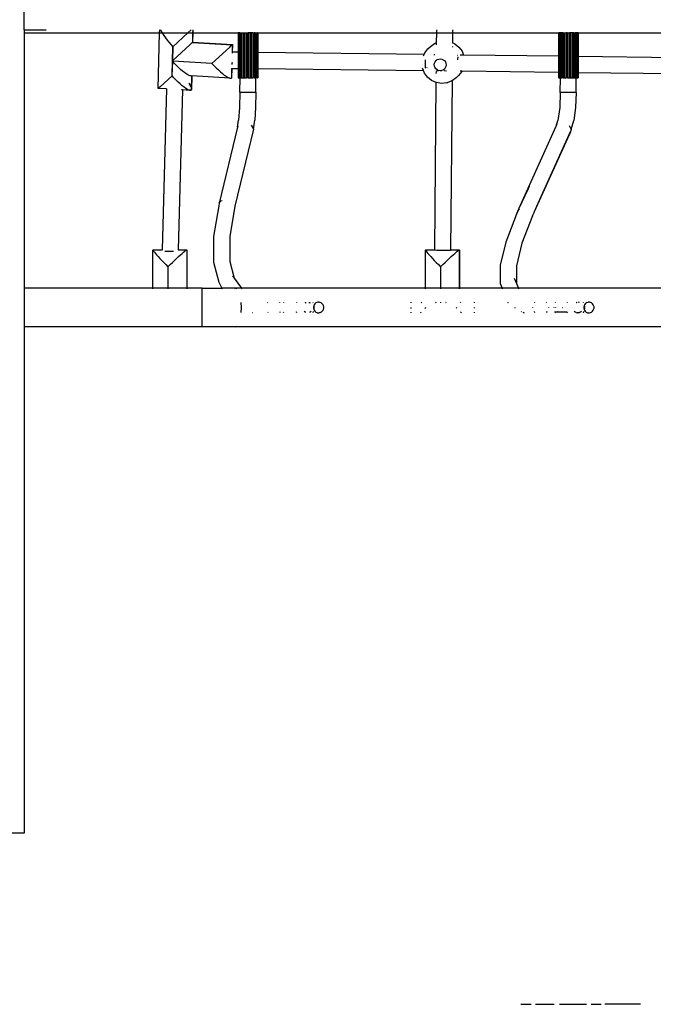
# Model space of a CAD drawing. Units: millimetres. Extents: x -4088 to 846, y -1429 to -23.
# Drawn here: x -3099 to -3037, y -945 to -848 of the extents above; entities that cross this region are included whole.
import ezdxf

# ---------------------------------------------------------------- set-up
doc = ezdxf.new("R2010")
doc.units = ezdxf.units.MM
doc.header["$LTSCALE"] = 20
doc.header["$PDSIZE"] = -1
doc.layers.add('VP-DIM', color=7, linetype='Continuous')
doc.layers.add('VP-EQ', color=7, linetype='Continuous', true_color=0x8a3492)
doc.dimstyles.get("Standard").update_dxf_attribs({"dimtxt": 14, "dimasz": 20, "dimexe": 20, "dimexo": 50, "dimgap": 20, "dimtad": 0, "dimdec": 0, "dimzin": 0, "dimdsep": 46, "dimtxsty": 'Standard', "dimcen": -0.09, "dimadec": 0, "dimazin": 0, "dimtfac": 1, "dimtdec": 4, "dimtofl": 0, "dimtmove": 0, "dimatfit": 3, "dimfxl": 70, "dimfxlon": 1, "dimtolj": 1, "dimtzin": 0, "dimarcsym": 0})

# ---------------------------------------------------------------- blocks, each defined once
blk = doc.blocks.new('*D4')
at = {"layer": 'Defpoints', "color": 0, "transparency": 16777216}
for p in [(-3447.154, -231.359), (-2401.417, -1429.416), (-1565.412, -1429.416)]:
    blk.add_point(p, dxfattribs=at)
at = {"layer": 'VP-DIM', "color": 0, "lineweight": -2, "transparency": 16777216}
for p, q in [((-1635.412, -231.359), (-1545.412, -231.359)), ((-1565.412, -251.359), (-1565.412, -789.388)), ((-1565.412, -1409.416), (-1565.412, -871.388)), ((-1635.412, -1429.416), (-1545.412, -1429.416))]:
    blk.add_line(p, q, dxfattribs=at)
at = {"layer": 'VP-DIM', "color": 0, "transparency": 16777216}
for points in [[(-1562.079, -251.359), (-1568.745, -251.359), (-1565.412, -231.359)], [(-1568.745, -1409.416), (-1562.079, -1409.416), (-1565.412, -1429.416)]]:
    blk.add_solid(points, dxfattribs=at)
at = {"layer": 'VP-DIM', "color": 0, "transparency": 16777216, "insert": (-1565.412, -830.388), "char_height": 14, "attachment_point": 5, "rotation": 90}
blk.add_mtext('\\A1;1198', dxfattribs=at)
blk = doc.blocks.new('WD1418-1__')
at = {"layer": 'VP-EQ', "color": 0}
for p, q in [((3092.498, -3142.23), (3092.498, -3122.83)), ((3092.498, -3142.23), (3092.498, -3142.53)), ((3092.498, -3142.23), (3094.672, -3142.23)), ((3092.498, -3142.53), (3105.826, -3142.53)), ((3092.498, -3142.53), (3092.498, -3167.63)), ((3105.685, -3147.992), (3105.826, -3142.53)), ((3105.826, -3142.53), (3105.834, -3142.23)), ((3105.826, -3142.53), (3106.075, -3142.53)), ((3105.914, -3142.23), (3105.927, -3142.26)), ((3105.927, -3142.26), (3106.008, -3142.419)), ((3106.008, -3142.419), (3106.075, -3142.53)), ((3106.075, -3142.53), (3106.115, -3142.597)), ((3106.075, -3142.53), (3108.589, -3142.53)), ((3106.115, -3142.597), (3106.244, -3142.793)), ((3108.589, -3142.53), (3107.119, -3143.878)), ((3108.916, -3142.23), (3108.589, -3142.53)), ((3108.589, -3142.53), (3109.073, -3142.53)), ((3109.073, -3142.53), (3109.049, -3143.455)), ((3109.081, -3142.23), (3109.073, -3142.53)), ((3109.073, -3142.53), (3109.099, -3142.53)), ((3109.099, -3142.53), (3109.076, -3143.43)), ((3109.107, -3142.23), (3109.099, -3142.53)), ((3109.099, -3142.53), (3113.536, -3142.53)), ((3113.536, -3142.53), (3113.539, -3142.53)), ((3113.536, -3142.53), (3113.536, -3144.423)), ((3113.539, -3142.53), (3113.536, -3144.423)), ((3113.569, -3142.53), (3113.539, -3142.53)), ((3113.569, -3142.53), (3113.569, -3146.93)), ((3113.569, -3142.53), (3113.624, -3142.53)), ((3113.624, -3142.53), (3113.624, -3146.93)), ((3113.703, -3142.53), (3113.624, -3142.53)), ((3113.703, -3142.53), (3113.703, -3146.93)), ((3113.703, -3142.53), (3113.804, -3142.53)), ((3113.804, -3142.53), (3113.804, -3146.93)), ((3113.804, -3142.53), (3113.925, -3142.53)), ((3113.925, -3142.53), (3113.925, -3146.93)), ((3113.925, -3142.53), (3114.061, -3142.53)), ((3114.061, -3142.53), (3114.176, -3142.53)), ((3114.061, -3142.53), (3114.061, -3144.33)), ((3114.176, -3142.53), (3114.21, -3142.53)), ((3114.176, -3142.53), (3114.176, -3144.33)), ((3114.21, -3142.53), (3114.21, -3144.33)), ((3114.21, -3142.53), (3114.367, -3142.53)), ((3114.367, -3142.53), (3114.491, -3142.53)), ((3114.367, -3142.53), (3114.367, -3144.33)), ((3114.491, -3142.53), (3114.528, -3142.53)), ((3114.491, -3142.53), (3114.491, -3144.33)), ((3114.528, -3142.53), (3114.528, -3144.33)), ((3114.688, -3142.53), (3114.528, -3142.53)), ((3114.688, -3142.53), (3114.688, -3146.93)), ((3114.843, -3142.53), (3114.688, -3142.53)), ((3114.843, -3142.53), (3114.843, -3146.93)), ((3114.989, -3142.53), (3114.843, -3142.53)), ((3114.989, -3142.53), (3115.094, -3142.53)), ((3114.989, -3142.53), (3114.989, -3144.33)), ((3115.094, -3142.53), (3115.122, -3142.53)), ((3115.094, -3142.53), (3115.094, -3144.33)), ((3115.122, -3142.53), (3115.122, -3144.33)), ((3115.239, -3142.53), (3115.122, -3142.53)), ((3115.239, -3142.53), (3115.239, -3146.93)), ((3115.239, -3142.53), (3115.335, -3142.53)), ((3115.335, -3142.53), (3115.395, -3142.53)), ((3115.335, -3142.53), (3115.335, -3144.444)), ((3115.395, -3142.53), (3115.409, -3142.53)), ((3115.395, -3142.53), (3115.395, -3144.445)), ((3115.409, -3142.53), (3115.409, -3146.93)), ((3115.459, -3142.53), (3115.409, -3142.53)), ((3115.459, -3142.53), (3115.479, -3142.53)), ((3115.459, -3142.53), (3115.459, -3144.445)), ((3115.482, -3142.53), (3115.479, -3142.53)), ((3115.479, -3142.53), (3115.482, -3144.446)), ((3115.482, -3142.53), (3133.08, -3142.53)), ((3115.482, -3142.53), (3115.482, -3144.446)), ((3133.071, -3143.484), (3133.08, -3142.53)), ((3133.08, -3142.53), (3133.083, -3142.23)), ((3133.08, -3142.53), (3134.679, -3142.53)), ((3134.67, -3143.506), (3134.679, -3142.53)), ((3134.679, -3142.53), (3134.682, -3142.23)), ((3134.679, -3142.53), (3145.047, -3142.53)), ((3145.047, -3142.53), (3145.047, -3144.826)), ((3145.047, -3142.53), (3145.066, -3142.53)), ((3145.066, -3142.53), (3145.066, -3146.93)), ((3145.066, -3142.53), (3145.09, -3142.53)), ((3145.09, -3142.53), (3145.09, -3146.93)), ((3145.09, -3142.53), (3145.11, -3142.53)), ((3145.11, -3142.53), (3145.11, -3146.93)), ((3145.179, -3142.53), (3145.11, -3142.53)), ((3145.179, -3142.53), (3145.234, -3142.53)), ((3145.179, -3142.53), (3145.179, -3144.828)), ((3145.272, -3142.53), (3145.234, -3142.53)), ((3145.234, -3142.53), (3145.234, -3144.828)), ((3145.272, -3142.53), (3145.272, -3144.33)), ((3145.384, -3142.53), (3145.272, -3142.53)), ((3145.463, -3142.53), (3145.384, -3142.53)), ((3145.384, -3142.53), (3145.384, -3144.33)), ((3145.515, -3142.53), (3145.463, -3142.53)), ((3145.463, -3142.53), (3145.463, -3144.33)), ((3145.515, -3142.53), (3145.515, -3144.33)), ((3145.515, -3142.53), (3145.659, -3142.53)), ((3145.659, -3142.53), (3145.659, -3146.93)), ((3145.659, -3142.53), (3145.812, -3142.53)), ((3145.911, -3142.53), (3145.812, -3142.53)), ((3145.812, -3142.53), (3145.812, -3144.33)), ((3145.911, -3142.53), (3145.972, -3142.53)), ((3145.911, -3142.53), (3145.911, -3144.33)), ((3145.972, -3142.53), (3145.972, -3144.33)), ((3145.972, -3142.53), (3146.133, -3142.53)), ((3146.133, -3142.53), (3146.133, -3146.93)), ((3146.291, -3142.53), (3146.133, -3142.53)), ((3146.291, -3142.53), (3146.291, -3146.93)), ((3146.441, -3142.53), (3146.291, -3142.53)), ((3146.441, -3142.53), (3146.441, -3146.93)), ((3146.581, -3142.53), (3146.441, -3142.53)), ((3146.581, -3142.53), (3146.581, -3146.93)), ((3146.581, -3142.53), (3146.704, -3142.53)), ((3146.704, -3142.53), (3146.704, -3146.93)), ((3146.81, -3142.53), (3146.704, -3142.53)), ((3146.81, -3142.53), (3146.81, -3146.93)), ((3146.894, -3142.53), (3146.81, -3142.53)), ((3146.894, -3142.53), (3146.894, -3146.93)), ((3146.954, -3142.53), (3146.894, -3142.53)), ((3146.954, -3142.53), (3146.954, -3146.93)), ((3146.988, -3142.53), (3146.954, -3142.53)), ((3146.988, -3142.53), (3146.996, -3142.53)), ((3146.988, -3142.53), (3146.988, -3146.93)), ((3146.996, -3142.53), (3159.769, -3142.53)), ((3146.996, -3142.53), (3146.996, -3144.85)), ((3106.244, -3142.793), (3106.395, -3143.004)), ((3106.395, -3143.004), (3106.563, -3143.224)), ((3106.563, -3143.224), (3106.747, -3143.451)), ((3106.747, -3143.451), (3106.943, -3143.681)), ((3108.798, -3143.687), (3108.992, -3143.507)), ((3109.049, -3143.455), (3108.992, -3143.507)), ((3109.049, -3143.455), (3109.074, -3143.431)), ((3109.049, -3143.455), (3112.968, -3143.694)), ((3109.074, -3143.431), (3109.076, -3143.43)), ((3109.076, -3143.43), (3112.995, -3143.668)), ((3112.995, -3143.668), (3112.968, -3143.694)), ((3112.995, -3143.668), (3112.976, -3144.416)), ((3132.46, -3143.869), (3132.872, -3143.562)), ((3132.872, -3143.562), (3133.071, -3143.484)), ((3133.069, -3143.7), (3133.071, -3143.484)), ((3133.071, -3143.484), (3133.077, -3143.481)), ((3134.67, -3143.506), (3134.867, -3143.592)), ((3134.67, -3143.523), (3134.67, -3143.506)), ((3134.867, -3143.592), (3135.27, -3143.911)), ((3106.943, -3143.681), (3107.119, -3143.878)), ((3107.088, -3143.907), (3107.053, -3145.288)), ((3107.088, -3143.907), (3107.119, -3143.878)), ((3108.798, -3143.687), (3107.114, -3145.232)), ((3107.114, -3145.232), (3107.148, -3143.91)), ((3107.119, -3143.878), (3107.148, -3143.91)), ((3112.717, -3143.925), (3110.972, -3145.527)), ((3112.717, -3143.925), (3112.912, -3143.746)), ((3112.968, -3143.694), (3112.912, -3143.746)), ((3112.968, -3143.694), (3112.947, -3144.51)), ((3112.976, -3144.416), (3112.975, -3144.438)), ((3113.536, -3144.423), (3112.976, -3144.416)), ((3113.536, -3144.423), (3113.536, -3146.016)), ((3114.061, -3144.33), (3114.061, -3146.93)), ((3114.061, -3144.33), (3114.176, -3144.33)), ((3114.176, -3144.33), (3114.176, -3146.93)), ((3114.21, -3144.33), (3114.176, -3144.33)), ((3114.21, -3144.33), (3114.21, -3146.93)), ((3114.367, -3144.33), (3114.367, -3146.93)), ((3114.491, -3144.33), (3114.367, -3144.33)), ((3114.491, -3144.33), (3114.491, -3146.93)), ((3114.528, -3144.33), (3114.491, -3144.33)), ((3114.528, -3144.33), (3114.528, -3146.93)), ((3115.094, -3144.33), (3114.989, -3144.33)), ((3114.989, -3144.33), (3114.989, -3144.44)), ((3115.094, -3144.441), (3114.989, -3144.44)), ((3114.989, -3144.44), (3114.989, -3146.033)), ((3115.122, -3144.33), (3115.094, -3144.33)), ((3115.094, -3144.33), (3115.094, -3144.441)), ((3115.094, -3144.441), (3115.094, -3146.035)), ((3115.122, -3144.33), (3115.122, -3146.93)), ((3115.395, -3144.445), (3115.335, -3144.444)), ((3115.335, -3144.444), (3115.335, -3146.037)), ((3115.395, -3144.445), (3115.395, -3146.038)), ((3115.479, -3144.446), (3115.459, -3144.445)), ((3115.459, -3144.445), (3115.459, -3146.039)), ((3115.482, -3144.446), (3115.479, -3146.039)), ((3131.839, -3144.639), (3115.482, -3144.446)), ((3131.839, -3144.639), (3131.904, -3144.48)), ((3131.904, -3144.48), (3132.221, -3144.077)), ((3132.221, -3144.077), (3132.46, -3143.869)), ((3134.667, -3143.921), (3134.667, -3143.854)), ((3135.27, -3143.911), (3135.577, -3144.324)), ((3135.577, -3144.324), (3135.732, -3144.709)), ((3145.272, -3144.33), (3145.25, -3144.33)), ((3145.25, -3144.33), (3145.25, -3146.93)), ((3145.272, -3144.33), (3145.272, -3146.93)), ((3145.384, -3144.33), (3145.384, -3146.93)), ((3145.463, -3144.33), (3145.384, -3144.33)), ((3145.463, -3144.33), (3145.463, -3146.93)), ((3145.515, -3144.33), (3145.463, -3144.33)), ((3145.515, -3144.33), (3145.515, -3146.93)), ((3145.812, -3144.33), (3145.812, -3146.93)), ((3145.812, -3144.33), (3145.911, -3144.33)), ((3145.911, -3144.33), (3145.972, -3144.33)), ((3145.911, -3144.33), (3145.911, -3144.837)), ((3145.972, -3144.33), (3145.972, -3144.837)), ((3107.053, -3145.288), (3107.015, -3146.718)), ((3107.083, -3145.26), (3107.053, -3145.288)), ((3107.082, -3145.319), (3107.053, -3145.288)), ((3107.112, -3145.292), (3107.053, -3145.288)), ((3107.075, -3146.721), (3107.111, -3145.35)), ((3107.111, -3145.35), (3107.112, -3145.292)), ((3107.263, -3145.512), (3107.111, -3145.35)), ((3107.112, -3145.292), (3107.114, -3145.232)), ((3110.972, -3145.527), (3107.112, -3145.292)), ((3107.475, -3145.727), (3107.263, -3145.512)), ((3110.972, -3145.527), (3111.182, -3145.75)), ((3112.923, -3145.449), (3112.918, -3145.623)), ((3112.949, -3145.449), (3112.945, -3145.623)), ((3131.781, -3144.767), (3131.839, -3144.639)), ((3131.982, -3145.675), (3131.984, -3145.365)), ((3131.984, -3145.365), (3131.993, -3145.18)), ((3132.491, -3144.65), (3132.515, -3144.65)), ((3132.809, -3144.656), (3132.894, -3144.658)), ((3132.84, -3145.649), (3132.862, -3145.497)), ((3132.862, -3145.497), (3132.921, -3145.357)), ((3132.921, -3145.357), (3133.016, -3145.237)), ((3133.016, -3145.237), (3133.138, -3145.147)), ((3133.138, -3145.147), (3133.28, -3145.091)), ((3133.28, -3145.091), (3133.431, -3145.074)), ((3133.431, -3145.074), (3133.583, -3145.097)), ((3133.583, -3145.097), (3133.724, -3145.158)), ((3133.724, -3145.158), (3133.844, -3145.254)), ((3133.844, -3145.254), (3133.936, -3145.377)), ((3133.936, -3145.377), (3133.993, -3145.52)), ((3133.993, -3145.52), (3134.012, -3145.672)), ((3135.097, -3144.7), (3135.115, -3144.701)), ((3135.171, -3145.176), (3135.173, -3145.127)), ((3135.173, -3145.127), (3135.19, -3144.889)), ((3135.732, -3144.709), (3135.39, -3144.705)), ((3145.047, -3144.826), (3135.732, -3144.709)), ((3145.047, -3144.826), (3145.047, -3146.42)), ((3145.234, -3144.828), (3145.179, -3144.828)), ((3145.179, -3144.828), (3145.179, -3146.421)), ((3145.234, -3144.828), (3145.234, -3146.422)), ((3145.972, -3144.837), (3145.911, -3144.837)), ((3145.911, -3144.837), (3145.911, -3146.43)), ((3145.972, -3144.837), (3145.972, -3146.431)), ((3158.516, -3144.995), (3146.996, -3144.85)), ((3146.996, -3144.85), (3146.996, -3146.444)), ((3107.685, -3145.93), (3107.475, -3145.727)), ((3107.89, -3146.116), (3107.685, -3145.93)), ((3108.087, -3146.284), (3107.89, -3146.116)), ((3108.271, -3146.429), (3108.087, -3146.284)), ((3108.439, -3146.551), (3108.271, -3146.429)), ((3108.59, -3146.645), (3108.439, -3146.551)), ((3111.182, -3145.75), (3111.395, -3145.965)), ((3111.395, -3145.965), (3111.605, -3146.168)), ((3111.605, -3146.168), (3111.81, -3146.355)), ((3111.81, -3146.355), (3112.006, -3146.522)), ((3112.006, -3146.522), (3112.19, -3146.668)), ((3112.908, -3146.009), (3112.883, -3146.973)), ((3112.908, -3146.009), (3112.935, -3146.009)), ((3112.935, -3146.009), (3112.911, -3146.919)), ((3112.935, -3146.009), (3113.536, -3146.016)), ((3113.536, -3146.016), (3113.536, -3146.93)), ((3113.536, -3146.016), (3113.539, -3146.93)), ((3114.989, -3146.033), (3115.094, -3146.035)), ((3114.989, -3146.033), (3114.989, -3146.93)), ((3115.094, -3146.035), (3115.094, -3146.93)), ((3115.335, -3146.037), (3115.395, -3146.038)), ((3115.335, -3146.037), (3115.335, -3146.93)), ((3115.395, -3146.038), (3115.395, -3146.93)), ((3115.459, -3146.039), (3115.479, -3146.039)), ((3115.459, -3146.039), (3115.459, -3146.93)), ((3115.479, -3146.039), (3115.482, -3146.93)), ((3115.479, -3146.039), (3115.479, -3146.93)), ((3115.482, -3146.039), (3131.777, -3146.232)), ((3131.644, -3145.674), (3131.643, -3145.671)), ((3131.777, -3146.232), (3131.687, -3146.006)), ((3131.875, -3146.474), (3131.777, -3146.232)), ((3132.182, -3146.886), (3131.875, -3146.474)), ((3131.994, -3145.949), (3131.982, -3145.675)), ((3131.998, -3145.98), (3131.994, -3145.949)), ((3132.13, -3145.911), (3132.125, -3145.958)), ((3132.859, -3145.801), (3132.84, -3145.649)), ((3132.916, -3145.944), (3132.859, -3145.801)), ((3133.008, -3146.067), (3132.916, -3145.944)), ((3133.129, -3146.163), (3133.008, -3146.067)), ((3133.044, -3146.512), (3133.046, -3146.306)), ((3133.26, -3146.259), (3133.075, -3146.255)), ((3133.269, -3146.224), (3133.129, -3146.163)), ((3133.421, -3146.247), (3133.269, -3146.224)), ((3133.573, -3146.23), (3133.421, -3146.247)), ((3133.582, -3146.265), (3133.421, -3146.262)), ((3133.714, -3146.174), (3133.573, -3146.23)), ((3133.837, -3146.083), (3133.714, -3146.174)), ((3134.036, -3146.274), (3133.821, -3146.269)), ((3133.931, -3145.964), (3133.837, -3146.083)), ((3133.991, -3145.823), (3133.931, -3145.964)), ((3134.012, -3145.672), (3133.991, -3145.823)), ((3135.547, -3146.318), (3135.229, -3146.722)), ((3135.554, -3146.301), (3135.405, -3146.299)), ((3135.554, -3146.301), (3135.547, -3146.318)), ((3145.047, -3146.42), (3135.554, -3146.301)), ((3145.047, -3146.42), (3145.047, -3146.93)), ((3145.234, -3146.422), (3145.179, -3146.421)), ((3145.179, -3146.421), (3145.179, -3146.93)), ((3145.234, -3146.422), (3145.234, -3146.93)), ((3145.972, -3146.431), (3145.911, -3146.43)), ((3145.911, -3146.43), (3145.911, -3146.93)), ((3145.972, -3146.431), (3145.972, -3146.93)), ((3158.508, -3146.588), (3146.996, -3146.444)), ((3146.996, -3146.444), (3146.996, -3146.93)), ((3105.868, -3147.826), (3107.045, -3146.749)), ((3107.045, -3146.749), (3107.015, -3146.718)), ((3107.075, -3146.721), (3107.045, -3146.749)), ((3107.226, -3146.941), (3107.045, -3146.749)), ((3107.438, -3147.156), (3107.226, -3146.941)), ((3107.648, -3147.359), (3107.438, -3147.156)), ((3107.853, -3147.546), (3107.648, -3147.359)), ((3108.719, -3146.712), (3108.59, -3146.645)), ((3108.699, -3147.473), (3108.79, -3147.625)), ((3108.826, -3146.749), (3108.719, -3146.712)), ((3108.908, -3146.757), (3108.826, -3146.749)), ((3108.963, -3146.763), (3108.908, -3146.757)), ((3108.963, -3146.763), (3108.927, -3148.164)), ((3108.989, -3146.762), (3108.954, -3148.11)), ((3108.989, -3146.762), (3108.963, -3146.763)), ((3112.745, -3146.988), (3108.989, -3146.762)), ((3112.19, -3146.668), (3112.359, -3146.789)), ((3112.359, -3146.789), (3112.509, -3146.884)), ((3112.509, -3146.884), (3112.639, -3146.95)), ((3112.639, -3146.95), (3112.745, -3146.988)), ((3112.745, -3146.988), (3112.827, -3146.995)), ((3112.827, -3146.995), (3112.883, -3146.973)), ((3112.883, -3146.973), (3112.911, -3146.919)), ((3113.536, -3146.93), (3113.539, -3146.93)), ((3113.539, -3146.93), (3113.569, -3146.93)), ((3113.569, -3146.93), (3113.624, -3146.93)), ((3113.624, -3146.93), (3113.703, -3146.93)), ((3113.703, -3146.93), (3113.744, -3146.93)), ((3113.714, -3148.361), (3113.744, -3146.93)), ((3113.744, -3146.93), (3113.804, -3146.93)), ((3113.804, -3146.93), (3113.925, -3146.93)), ((3113.925, -3146.93), (3114.061, -3146.93)), ((3114.061, -3146.93), (3114.176, -3146.93)), ((3114.21, -3146.93), (3114.176, -3146.93)), ((3114.21, -3146.93), (3114.367, -3146.93)), ((3114.491, -3146.93), (3114.367, -3146.93)), ((3114.528, -3146.93), (3114.491, -3146.93)), ((3114.528, -3146.93), (3114.688, -3146.93)), ((3114.688, -3146.93), (3114.843, -3146.93)), ((3114.843, -3146.93), (3114.989, -3146.93)), ((3115.094, -3146.93), (3114.989, -3146.93)), ((3115.122, -3146.93), (3115.094, -3146.93)), ((3115.122, -3146.93), (3115.239, -3146.93)), ((3115.239, -3146.93), (3115.275, -3146.93)), ((3115.305, -3148.361), (3115.275, -3146.93)), ((3115.275, -3146.93), (3115.335, -3146.93)), ((3115.395, -3146.93), (3115.335, -3146.93)), ((3115.409, -3146.93), (3115.395, -3146.93)), ((3115.409, -3146.93), (3115.459, -3146.93)), ((3115.479, -3146.93), (3115.459, -3146.93)), ((3115.482, -3146.93), (3115.479, -3146.93)), ((3132.585, -3147.206), (3132.182, -3146.886)), ((3133.036, -3147.402), (3132.585, -3147.206)), ((3132.887, -3163.855), (3133.036, -3147.402)), ((3133.055, -3147.411), (3133.036, -3147.402)), ((3133.562, -3147.487), (3133.055, -3147.411)), ((3134.069, -3147.43), (3133.562, -3147.487)), ((3134.069, -3147.43), (3134.1, -3147.425)), ((3134.579, -3147.236), (3134.1, -3147.425)), ((3134.486, -3163.856), (3134.637, -3147.193)), ((3134.637, -3147.193), (3134.579, -3147.236)), ((3134.991, -3146.93), (3134.637, -3147.193)), ((3134.991, -3146.93), (3135.229, -3146.722)), ((3145.047, -3146.93), (3145.066, -3146.93)), ((3145.09, -3146.93), (3145.066, -3146.93)), ((3145.11, -3146.93), (3145.09, -3146.93)), ((3145.11, -3146.93), (3145.179, -3146.93)), ((3145.234, -3146.93), (3145.179, -3146.93)), ((3145.25, -3146.93), (3145.234, -3146.93)), ((3145.24, -3148.385), (3145.25, -3146.93)), ((3145.272, -3146.93), (3145.25, -3146.93)), ((3145.272, -3146.93), (3145.384, -3146.93)), ((3145.463, -3146.93), (3145.384, -3146.93)), ((3145.515, -3146.93), (3145.463, -3146.93)), ((3145.515, -3146.93), (3145.659, -3146.93)), ((3145.659, -3146.93), (3145.812, -3146.93)), ((3145.911, -3146.93), (3145.812, -3146.93)), ((3145.972, -3146.93), (3145.911, -3146.93)), ((3145.972, -3146.93), (3146.133, -3146.93)), ((3146.133, -3146.93), (3146.291, -3146.93)), ((3146.291, -3146.93), (3146.441, -3146.93)), ((3146.441, -3146.93), (3146.581, -3146.93)), ((3146.581, -3146.93), (3146.704, -3146.93)), ((3146.793, -3146.93), (3146.704, -3146.93)), ((3146.804, -3148.385), (3146.793, -3146.93)), ((3146.793, -3146.93), (3146.81, -3146.93)), ((3146.81, -3146.93), (3146.894, -3146.93)), ((3146.894, -3146.93), (3146.954, -3146.93)), ((3146.954, -3146.93), (3146.988, -3146.93)), ((3146.988, -3146.93), (3146.996, -3146.93)), ((3105.685, -3147.992), (3105.688, -3147.99)), ((3105.688, -3147.99), (3105.72, -3147.961)), ((3106.496, -3148.039), (3105.688, -3147.99)), ((3105.868, -3147.826), (3105.72, -3147.961)), ((3106.496, -3148.039), (3106.085, -3163.858)), ((3108.065, -3148.135), (3107.655, -3163.858)), ((3108.049, -3147.713), (3107.853, -3147.546)), ((3108.065, -3148.135), (3107.979, -3148.132)), ((3108.233, -3147.859), (3108.049, -3147.713)), ((3108.789, -3148.179), (3108.065, -3148.135)), ((3108.402, -3147.98), (3108.233, -3147.859)), ((3108.552, -3148.075), (3108.402, -3147.98)), ((3108.682, -3148.141), (3108.552, -3148.075)), ((3108.708, -3148.15), (3108.682, -3148.141)), ((3108.871, -3148.16), (3108.708, -3148.15)), ((3108.789, -3148.179), (3108.708, -3148.15)), ((3108.871, -3148.186), (3108.789, -3148.179)), ((3108.79, -3147.625), (3108.871, -3147.783)), ((3108.871, -3147.783), (3108.881, -3147.806)), ((3108.927, -3148.164), (3108.871, -3148.186)), ((3108.954, -3148.11), (3108.927, -3148.164)), ((3113.714, -3148.361), (3113.683, -3149.847)), ((3113.714, -3148.361), (3115.305, -3148.361)), ((3115.305, -3148.361), (3115.273, -3149.847)), ((3145.24, -3148.385), (3145.18, -3149.86)), ((3146.804, -3148.385), (3145.24, -3148.385)), ((3146.804, -3148.385), (3146.744, -3149.86)), ((3113.683, -3149.847), (3113.593, -3151.12)), ((3115.273, -3149.847), (3115.183, -3151.12)), ((3145.18, -3149.86), (3145.01, -3151.127)), ((3146.744, -3149.86), (3146.574, -3151.127)), ((3113.491, -3151.782), (3113.593, -3151.12)), ((3115.048, -3151.998), (3115.183, -3151.12)), ((3144.849, -3151.679), (3145.01, -3151.127)), ((3146.316, -3152.008), (3146.574, -3151.127)), ((3113.491, -3151.782), (3111.697, -3159.266)), ((3115.048, -3151.998), (3113.237, -3159.566)), ((3113.508, -3151.711), (3113.491, -3151.782)), ((3114.847, -3151.598), (3115.048, -3151.998)), ((3141.176, -3159.839), (3144.849, -3151.679)), ((3143.073, -3159.253), (3146.268, -3152.148)), ((3144.849, -3151.679), (3144.931, -3151.496)), ((3146.113, -3151.635), (3146.316, -3152.008)), ((3146.268, -3152.148), (3146.138, -3152.52)), ((3146.316, -3152.008), (3146.268, -3152.148)), ((3142.706, -3160.073), (3146.138, -3152.52)), ((3141.176, -3159.839), (3142.099, -3157.815)), ((3142.099, -3157.815), (3142.2, -3157.588)), ((3111.697, -3159.266), (3111.863, -3159.03)), ((3111.863, -3159.03), (3111.973, -3158.99)), ((3111.646, -3159.541), (3111.126, -3162.55)), ((3111.697, -3159.266), (3111.646, -3159.541)), ((3113.237, -3159.566), (3112.724, -3162.532)), ((3140.979, -3160.277), (3141.176, -3159.839)), ((3140.979, -3160.277), (3141.182, -3159.858)), ((3141.182, -3159.858), (3141.261, -3159.836)), ((3142.658, -3160.179), (3142.706, -3160.073)), ((3142.706, -3160.073), (3143.073, -3159.253)), ((3140.946, -3160.346), (3139.872, -3163.086)), ((3140.946, -3160.346), (3140.979, -3160.277)), ((3142.516, -3160.496), (3141.46, -3163.189)), ((3142.516, -3160.496), (3142.658, -3160.179)), ((3111.126, -3162.55), (3111.128, -3165.052)), ((3112.724, -3162.532), (3112.727, -3164.999)), ((3105.172, -3163.858), (3105.164, -3163.873)), ((3105.164, -3163.873), (3105.183, -3163.916)), ((3105.164, -3167.63), (3105.164, -3163.873)), ((3105.172, -3163.858), (3106.085, -3163.858)), ((3105.183, -3163.916), (3105.231, -3163.987)), ((3105.231, -3163.987), (3105.306, -3164.084)), ((3106.085, -3163.858), (3106.085, -3163.886)), ((3107.655, -3163.858), (3108.489, -3163.858)), ((3108.173, -3164.084), (3108.291, -3163.987)), ((3108.291, -3163.987), (3108.384, -3163.916)), ((3108.384, -3163.916), (3108.451, -3163.873)), ((3108.451, -3163.873), (3108.489, -3163.858)), ((3108.489, -3163.858), (3108.499, -3163.872)), ((3108.489, -3163.858), (3108.489, -3163.894)), ((3108.499, -3163.872), (3108.489, -3163.894)), ((3108.489, -3163.894), (3108.489, -3167.63)), ((3108.499, -3163.872), (3108.499, -3167.63)), ((3131.99, -3163.858), (3131.981, -3163.873)), ((3131.981, -3163.873), (3132.001, -3163.916)), ((3131.981, -3167.63), (3131.981, -3163.873)), ((3131.99, -3163.858), (3132.887, -3163.858)), ((3132.001, -3163.916), (3132.048, -3163.987)), ((3132.048, -3163.987), (3132.123, -3164.084)), ((3132.887, -3163.855), (3132.897, -3163.858)), ((3132.887, -3163.858), (3132.887, -3163.855)), ((3132.887, -3163.858), (3132.897, -3163.858)), ((3132.887, -3163.864), (3132.887, -3163.858)), ((3132.897, -3163.858), (3132.937, -3163.87)), ((3132.937, -3163.87), (3133.102, -3163.883)), ((3133.102, -3163.883), (3133.356, -3163.893)), ((3133.356, -3163.893), (3133.661, -3163.898)), ((3133.661, -3163.898), (3133.968, -3163.897)), ((3133.968, -3163.897), (3134.233, -3163.89)), ((3134.233, -3163.89), (3134.415, -3163.879)), ((3134.415, -3163.879), (3134.424, -3163.877)), ((3134.479, -3163.858), (3134.486, -3163.856)), ((3134.486, -3163.856), (3135.307, -3163.858)), ((3134.991, -3164.084), (3135.109, -3163.987)), ((3135.109, -3163.987), (3135.202, -3163.916)), ((3135.202, -3163.916), (3135.268, -3163.873)), ((3135.268, -3163.873), (3135.307, -3163.858)), ((3135.307, -3163.858), (3135.317, -3163.872)), ((3135.307, -3163.858), (3135.307, -3163.894)), ((3135.317, -3163.872), (3135.307, -3163.894)), ((3135.307, -3163.894), (3135.307, -3167.63)), ((3135.317, -3163.872), (3135.317, -3167.63)), ((3139.872, -3163.086), (3139.331, -3165.372)), ((3141.46, -3163.189), (3140.929, -3165.435)), ((3105.306, -3164.084), (3105.406, -3164.205)), ((3105.406, -3164.205), (3105.531, -3164.349)), ((3105.531, -3164.349), (3105.679, -3164.513)), ((3105.679, -3164.513), (3105.846, -3164.694)), ((3105.846, -3164.694), (3106.029, -3164.889)), ((3106.029, -3164.889), (3106.226, -3165.096)), ((3106.418, -3164.015), (3106.354, -3164.008)), ((3106.705, -3164.03), (3106.418, -3164.015)), ((3106.861, -3164.034), (3106.705, -3164.03)), ((3107.018, -3164.035), (3106.861, -3164.034)), ((3107.168, -3164.032), (3107.018, -3164.035)), ((3107.083, -3165.096), (3107.295, -3164.889)), ((3107.182, -3164.032), (3107.168, -3164.032)), ((3107.295, -3164.889), (3107.5, -3164.694)), ((3107.5, -3164.694), (3107.693, -3164.513)), ((3107.693, -3164.513), (3107.872, -3164.349)), ((3107.872, -3164.349), (3108.033, -3164.205)), ((3108.033, -3164.205), (3108.173, -3164.084)), ((3132.123, -3164.084), (3132.224, -3164.205)), ((3132.224, -3164.205), (3132.349, -3164.349)), ((3132.349, -3164.349), (3132.496, -3164.513)), ((3132.496, -3164.513), (3132.663, -3164.694)), ((3132.663, -3164.694), (3132.847, -3164.889)), ((3132.847, -3164.889), (3133.044, -3165.096)), ((3133.9, -3165.096), (3134.113, -3164.889)), ((3134.113, -3164.889), (3134.317, -3164.694)), ((3134.317, -3164.694), (3134.511, -3164.513)), ((3134.511, -3164.513), (3134.689, -3164.349)), ((3134.689, -3164.349), (3134.85, -3164.205)), ((3134.85, -3164.205), (3134.991, -3164.084)), ((3106.226, -3165.096), (3106.434, -3165.309)), ((3106.434, -3165.309), (3106.648, -3165.526)), ((3106.648, -3165.526), (3106.866, -3165.309)), ((3106.648, -3165.526), (3106.648, -3167.63)), ((3106.866, -3165.309), (3107.083, -3165.096)), ((3111.128, -3165.052), (3111.653, -3167.022)), ((3112.727, -3164.999), (3113.161, -3166.628)), ((3133.044, -3165.096), (3133.251, -3165.309)), ((3133.251, -3165.309), (3133.466, -3165.526)), ((3133.466, -3165.526), (3133.683, -3165.309)), ((3133.466, -3165.526), (3133.466, -3167.63)), ((3133.683, -3165.309), (3133.9, -3165.096)), ((3139.331, -3165.372), (3139.33, -3167.177)), ((3140.929, -3165.435), (3140.928, -3167.181)), ((3112.995, -3166.402), (3113.161, -3166.628)), ((3113.161, -3166.628), (3113.896, -3167.63)), ((3140.71, -3166.653), (3140.928, -3167.181)), ((3105.164, -3167.63), (3092.498, -3167.63)), ((3092.498, -3167.63), (3092.498, -3171.43)), ((3105.164, -3167.694), (3105.164, -3167.63)), ((3106.648, -3167.63), (3105.164, -3167.63)), ((3106.648, -3167.63), (3106.648, -3167.694)), ((3108.489, -3167.63), (3106.648, -3167.63)), ((3108.489, -3167.63), (3108.489, -3167.694)), ((3108.499, -3167.63), (3108.489, -3167.63)), ((3108.499, -3167.63), (3108.499, -3167.694)), ((3109.995, -3167.63), (3108.499, -3167.63)), ((3109.995, -3167.63), (3111.952, -3167.63)), ((3109.995, -3171.43), (3109.995, -3167.63)), ((3111.653, -3167.022), (3111.903, -3167.562)), ((3111.903, -3167.562), (3111.952, -3167.63)), ((3111.952, -3167.63), (3112, -3167.694)), ((3113.326, -3167.63), (3111.952, -3167.63)), ((3113.326, -3167.63), (3113.183, -3167.694)), ((3113.47, -3167.694), (3113.326, -3167.63)), ((3113.896, -3167.63), (3113.326, -3167.63)), ((3113.896, -3167.63), (3113.943, -3167.694)), ((3131.981, -3167.63), (3113.896, -3167.63)), ((3131.981, -3167.695), (3131.981, -3167.63)), ((3133.466, -3167.63), (3131.981, -3167.63)), ((3133.466, -3167.63), (3133.466, -3167.695)), ((3135.307, -3167.63), (3133.466, -3167.63)), ((3135.307, -3167.63), (3135.307, -3167.695)), ((3135.317, -3167.63), (3135.307, -3167.63)), ((3135.317, -3167.63), (3135.317, -3167.695)), ((3139.507, -3167.63), (3135.317, -3167.63)), ((3139.33, -3167.177), (3139.507, -3167.63)), ((3139.507, -3167.63), (3139.532, -3167.695)), ((3141.113, -3167.63), (3139.507, -3167.63)), ((3140.928, -3167.181), (3141.113, -3167.63)), ((3141.113, -3167.63), (3141.14, -3167.695)), ((3158.817, -3167.63), (3141.113, -3167.63)), ((3113.881, -3169.53), (3113.862, -3169.038)), ((3113.862, -3170.021), (3113.881, -3169.53)), ((3116.45, -3169.051), (3116.46, -3169.034)), ((3117.605, -3169.032), (3117.617, -3169.057)), ((3118.017, -3169.031), (3118.001, -3169.059)), ((3119.303, -3169.029), (3119.283, -3169.065)), ((3120.138, -3169.07), (3120.205, -3169.038)), ((3120.205, -3169.038), (3120.237, -3169.028)), ((3120.515, -3169.027), (3120.556, -3169.038)), ((3120.556, -3169.038), (3120.623, -3169.072)), ((3120.921, -3169.074), (3120.899, -3169.028)), ((3120.974, -3169.461), (3120.97, -3169.53)), ((3120.97, -3169.53), (3120.974, -3169.598)), ((3120.986, -3169.394), (3120.974, -3169.461)), ((3120.974, -3169.598), (3120.986, -3169.666)), ((3121.005, -3169.329), (3120.986, -3169.394)), ((3120.986, -3169.666), (3121.005, -3169.731)), ((3121.032, -3169.267), (3121.005, -3169.329)), ((3121.005, -3169.731), (3121.032, -3169.792)), ((3121.029, -3169.462), (3121.02, -3169.395)), ((3121.021, -3169.668), (3121.026, -3169.647)), ((3121.026, -3169.647), (3121.03, -3169.53)), ((3121.03, -3169.53), (3121.031, -3169.506)), ((3121.031, -3169.506), (3121.031, -3169.486)), ((3121.106, -3169.158), (3121.032, -3169.267)), ((3121.032, -3169.792), (3121.106, -3169.901)), ((3121.205, -3169.075), (3121.106, -3169.158)), ((3121.277, -3169.038), (3121.205, -3169.075)), ((3121.385, -3169.009), (3121.277, -3169.038)), ((3121.45, -3169.005), (3121.385, -3169.009)), ((3121.516, -3169.009), (3121.45, -3169.005)), ((3121.582, -3169.023), (3121.516, -3169.009)), ((3121.629, -3169.038), (3121.582, -3169.023)), ((3121.707, -3169.075), (3121.629, -3169.038)), ((3121.816, -3169.158), (3121.707, -3169.075)), ((3121.901, -3169.267), (3121.816, -3169.158)), ((3121.816, -3169.901), (3121.901, -3169.792)), ((3121.933, -3169.328), (3121.901, -3169.267)), ((3121.901, -3169.792), (3121.933, -3169.731)), ((3121.956, -3169.394), (3121.933, -3169.328)), ((3121.933, -3169.731), (3121.956, -3169.666)), ((3121.969, -3169.461), (3121.956, -3169.394)), ((3121.956, -3169.666), (3121.969, -3169.598)), ((3121.974, -3169.53), (3121.969, -3169.461)), ((3121.969, -3169.598), (3121.974, -3169.53)), ((3130.583, -3169.062), (3130.583, -3169.006)), ((3130.583, -3169.62), (3130.583, -3169.53)), ((3131.567, -3169.006), (3131.619, -3169.061)), ((3131.917, -3169.613), (3131.999, -3169.53)), ((3132.965, -3169.007), (3133.015, -3169.059)), ((3133.466, -3169.007), (3133.466, -3169.058)), ((3133.985, -3169.007), (3133.933, -3169.058)), ((3134.982, -3169.53), (3135.049, -3169.596)), ((3135.431, -3169.007), (3135.381, -3169.056)), ((3136.753, -3169.007), (3136.753, -3169.054)), ((3136.753, -3169.53), (3136.753, -3169.587)), ((3136.763, -3169.007), (3136.763, -3169.054)), ((3136.763, -3169.53), (3136.763, -3169.587)), ((3140.073, -3169.008), (3140.087, -3169.042)), ((3140.087, -3169.042), (3140.096, -3169.049)), ((3140.75, -3169.53), (3140.798, -3169.566)), ((3142.532, -3169.534), (3142.534, -3169.53)), ((3142.541, -3169.556), (3142.532, -3169.534)), ((3142.724, -3169.045), (3142.739, -3169.008)), ((3143.865, -3169.009), (3143.879, -3169.044)), ((3144.073, -3169.53), (3144.066, -3169.548)), ((3144.618, -3169.53), (3144.619, -3169.545)), ((3144.764, -3169.009), (3144.742, -3169.042)), ((3144.791, -3169.544), (3144.785, -3169.53)), ((3145.473, -3169.53), (3145.478, -3169.541)), ((3145.783, -3169.53), (3145.783, -3169.539)), ((3145.929, -3169.009), (3145.908, -3169.041)), ((3146.447, -3169.536), (3146.447, -3169.53)), ((3146.789, -3169.04), (3146.792, -3169.038)), ((3146.792, -3169.038), (3146.839, -3169.023)), ((3146.839, -3169.023), (3146.904, -3169.009)), ((3146.904, -3169.009), (3146.908, -3169.009)), ((3147.033, -3169.009), (3147.035, -3169.009)), ((3147.143, -3169.038), (3147.035, -3169.009)), ((3147.534, -3169.044), (3147.513, -3169.009)), ((3147.561, -3169.461), (3147.557, -3169.53)), ((3147.557, -3169.53), (3147.561, -3169.598)), ((3147.573, -3169.394), (3147.561, -3169.461)), ((3147.561, -3169.598), (3147.573, -3169.666)), ((3147.592, -3169.329), (3147.573, -3169.394)), ((3147.573, -3169.666), (3147.592, -3169.731)), ((3147.619, -3169.267), (3147.592, -3169.329)), ((3147.592, -3169.731), (3147.619, -3169.792)), ((3147.623, -3169.261), (3147.619, -3169.267)), ((3147.619, -3169.792), (3147.693, -3169.901)), ((3147.693, -3169.159), (3147.623, -3169.261)), ((3147.625, -3169.27), (3147.623, -3169.261)), ((3147.649, -3169.669), (3147.661, -3169.554)), ((3147.656, -3169.462), (3147.652, -3169.395)), ((3147.661, -3169.554), (3147.66, -3169.53)), ((3147.792, -3169.075), (3147.693, -3169.159)), ((3147.864, -3169.038), (3147.792, -3169.075)), ((3147.864, -3169.038), (3147.972, -3169.009)), ((3148.037, -3169.005), (3147.972, -3169.009)), ((3148.103, -3169.009), (3148.037, -3169.005)), ((3148.169, -3169.023), (3148.103, -3169.009)), ((3148.216, -3169.038), (3148.169, -3169.023)), ((3148.294, -3169.075), (3148.216, -3169.038)), ((3148.403, -3169.159), (3148.294, -3169.075)), ((3148.488, -3169.267), (3148.403, -3169.159)), ((3148.403, -3169.901), (3148.488, -3169.792)), ((3148.52, -3169.329), (3148.488, -3169.267)), ((3148.488, -3169.792), (3148.52, -3169.731)), ((3148.543, -3169.394), (3148.52, -3169.329)), ((3148.52, -3169.731), (3148.543, -3169.666)), ((3148.556, -3169.461), (3148.543, -3169.394)), ((3148.543, -3169.666), (3148.556, -3169.598)), ((3148.561, -3169.53), (3148.556, -3169.461)), ((3148.556, -3169.598), (3148.561, -3169.53)), ((3114.957, -3170.003), (3115.009, -3170.021)), ((3116.499, -3170.021), (3116.478, -3169.978)), ((3117.662, -3169.958), (3117.642, -3170.021)), ((3117.978, -3169.953), (3118.01, -3170.021)), ((3119.253, -3169.932), (3119.296, -3170.021)), ((3120.127, -3169.984), (3120.041, -3169.919)), ((3120.205, -3170.021), (3120.127, -3169.984)), ((3120.629, -3169.984), (3120.557, -3170.021)), ((3120.72, -3169.907), (3120.629, -3169.984)), ((3120.901, -3170.021), (3120.939, -3169.955)), ((3120.939, -3169.955), (3120.958, -3169.903)), ((3121.106, -3169.901), (3121.205, -3169.984)), ((3121.205, -3169.984), (3121.277, -3170.021)), ((3121.277, -3170.021), (3121.322, -3170.037)), ((3121.322, -3170.037), (3121.385, -3170.05)), ((3121.385, -3170.05), (3121.45, -3170.055)), ((3121.45, -3170.055), (3121.516, -3170.05)), ((3121.629, -3170.021), (3121.516, -3170.05)), ((3121.629, -3170.021), (3121.707, -3169.984)), ((3121.707, -3169.984), (3121.816, -3169.901)), ((3130.583, -3170.052), (3130.583, -3169.98)), ((3131.491, -3170.052), (3131.564, -3169.976)), ((3135.514, -3170.053), (3135.427, -3169.969)), ((3136.753, -3169.975), (3136.753, -3170.053)), ((3136.763, -3169.975), (3136.763, -3170.053)), ((3141.392, -3169.93), (3141.435, -3169.948)), ((3141.552, -3169.997), (3141.686, -3170.054)), ((3142.707, -3169.966), (3142.69, -3169.924)), ((3142.743, -3170.054), (3142.722, -3170.003)), ((3143.885, -3170.008), (3143.867, -3170.054)), ((3143.92, -3169.918), (3143.895, -3169.982)), ((3144.696, -3169.915), (3144.718, -3169.972)), ((3144.718, -3169.972), (3144.731, -3169.993)), ((3144.961, -3169.972), (3144.718, -3169.972)), ((3144.742, -3170.012), (3144.767, -3170.054)), ((3144.961, -3169.972), (3144.938, -3169.914)), ((3145.65, -3169.972), (3144.961, -3169.972)), ((3145.625, -3169.911), (3145.65, -3169.972)), ((3145.883, -3169.972), (3145.65, -3169.972)), ((3145.859, -3169.91), (3145.883, -3169.972)), ((3145.883, -3169.972), (3145.906, -3170.009)), ((3145.911, -3170.018), (3145.933, -3170.054)), ((3146.714, -3169.985), (3146.611, -3169.906)), ((3146.792, -3170.022), (3146.714, -3169.985)), ((3146.792, -3170.022), (3146.904, -3170.05)), ((3146.967, -3170.055), (3146.904, -3170.05)), ((3147.035, -3170.05), (3146.974, -3170.055)), ((3147.099, -3170.037), (3147.035, -3170.05)), ((3147.143, -3170.022), (3147.099, -3170.037)), ((3147.216, -3169.985), (3147.143, -3170.022)), ((3147.312, -3169.903), (3147.216, -3169.985)), ((3147.51, -3170.055), (3147.537, -3170.015)), ((3147.537, -3170.015), (3147.588, -3169.902)), ((3147.693, -3169.901), (3147.792, -3169.984)), ((3147.792, -3169.984), (3147.864, -3170.022)), ((3147.864, -3170.022), (3147.909, -3170.037)), ((3147.909, -3170.037), (3147.972, -3170.05)), ((3147.972, -3170.05), (3148.037, -3170.055)), ((3148.037, -3170.055), (3148.103, -3170.05)), ((3148.103, -3170.05), (3148.216, -3170.022)), ((3148.216, -3170.022), (3148.294, -3169.984)), ((3148.294, -3169.984), (3148.403, -3169.901)), ((3109.995, -3171.43), (3092.498, -3171.43)), ((3092.498, -3171.43), (3092.498, -3221.2)), ((3113.326, -3171.43), (3109.995, -3171.43)), ((3113.326, -3171.43), (3113.47, -3171.365)), ((3208.27, -3171.43), (3113.326, -3171.43)), ((3092.498, -3221.2), (3091.298, -3221.2)), ((3141.359, -3238.018), (3142.371, -3238.018)), ((3142.791, -3238.018), (3144.63, -3238.018)), ((3145.154, -3238.018), (3147.817, -3238.018)), ((3148.28, -3238.018), (3149.257, -3238.018)), ((3153.115, -3238.018), (3149.636, -3238.018))]:
    blk.add_line(p, q, dxfattribs=at)
blk = doc.blocks.new('WD1418-1__ 2D')
at = {"layer": 'VP-EQ', "color": 0}
blk.add_blockref('WD1418-1__', (-6191.205, 2292.958), dxfattribs=at)

msp = doc.modelspace()

# ---------------------------------------------------------------- block references
at = {"layer": 'VP-EQ', "color": 0}
msp.add_blockref('WD1418-1__ 2D', (0, 0), dxfattribs=at)

# ---------------------------------------------------------------- dimensions: what is measured, and where the dimension line sits
at = {"layer": 'VP-DIM', "color": 0}
dim = msp.add_linear_dim(base=(-1565.412, -1429.416), p1=(-3447.154, -231.359), p2=(-2401.417, -1429.416), angle=90, dimstyle='Standard', dxfattribs=at)
dim.commit()
dim.dimension.update_dxf_attribs({"geometry": '*D4', "text_midpoint": (-1565.412, -830.388)})

doc.saveas('drawing.dxf')
